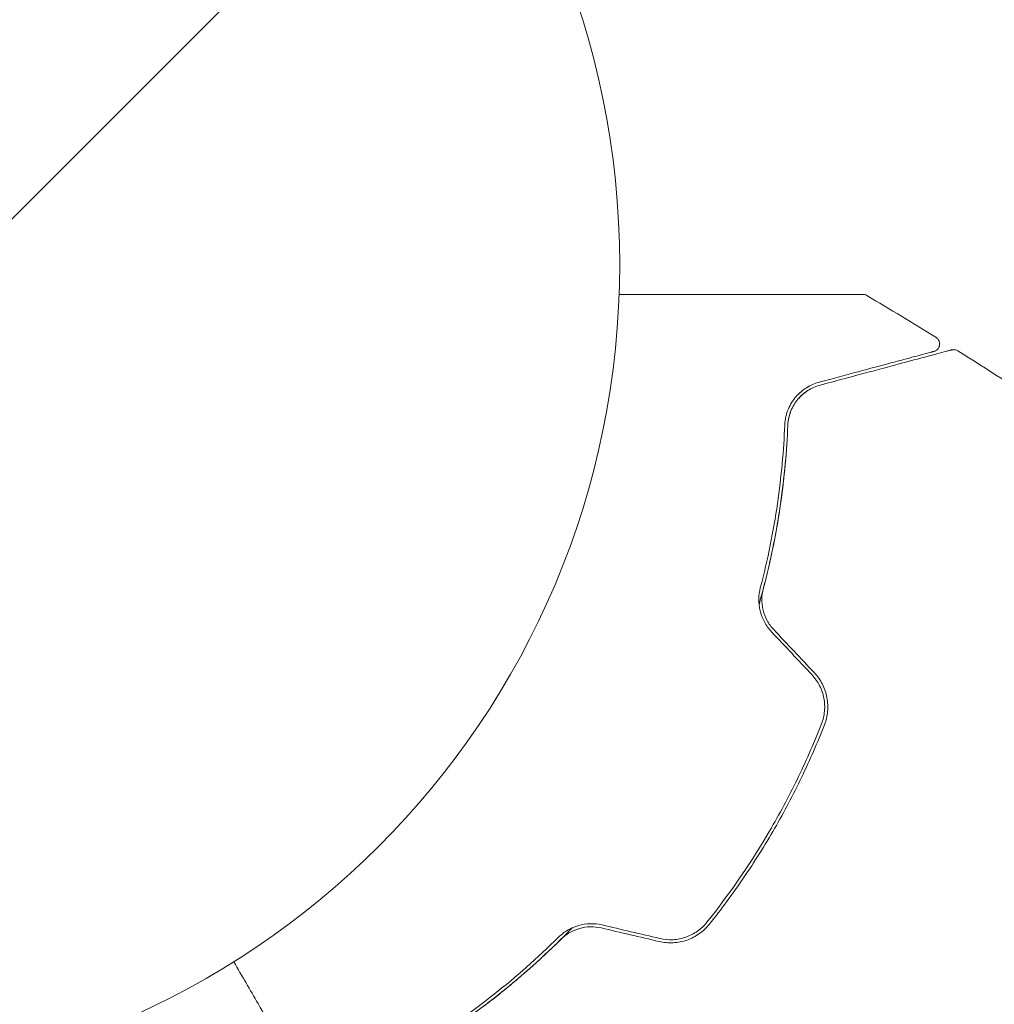
# Model space of a CAD drawing. Units: millimetres. Extents: x -11200 to 11200, y -11200 to 11200.
# Drawn here: x 2655 to 2718, y -7982 to -7919 of the extents above; entities that cross this region are included whole.
import ezdxf

# ---------------------------------------------------------------- set-up
doc = ezdxf.new("R2010")
doc.units = ezdxf.units.MM
doc.header["$LTSCALE"] = 20
doc.linetypes.add('HIDDEN', pattern=[9.525, 6.35, -3.175])
for name, color, linetype in [('2d', 230, 'Continuous'), ('EN16630-TrainingSpace', 20, 'HIDDEN'), ('EN16630-TrainingSpace_Hatch', 20, 'Continuous')]:
    doc.layers.add(name, color=color, linetype=linetype)

msp = doc.modelspace()

# ---------------------------------------------------------------- hatches: boundary and pattern name
at = {"layer": 'EN16630-TrainingSpace_Hatch'}
h = msp.add_hatch(dxfattribs=at)
h.set_pattern_fill('ANSI31', color=256, scale=100)
h.set_pattern_definition([(45, (4804.83, -8475.8), (-224.506, 224.506), [])])
h.paths.add_polyline_path([(2873.901, -7526.655, 0.414214), (2373.901, -8026.655), (2373.901, -8924.955, 0.414214), (2873.901, -9424.955), (4571.757, -9424.955, 0.121829), (4804.829, -9367.31, 0.121829), (5037.901, -9424.955), (6735.757, -9424.955, 0.414214), (7235.757, -8924.955), (7235.757, -8026.655, 0.414214), (6735.757, -7526.655), (5037.901, -7526.655, 0.121829), (4804.829, -7584.3, 0.121829), (4571.757, -7526.655)])

# ---------------------------------------------------------------- linework, layer by layer
at = {"layer": '2d', "lineweight": 0}
msp.add_circle((2640.829, -7934.805), 53, dxfattribs=at)
for points, knots in [([(2693.794, -7936.734), (2694.856, -7936.734), (2695.891, -7936.734), (2697.656, -7936.734), (2698.398, -7936.734), (2699.837, -7936.734), (2700.534, -7936.734), (2702.55, -7936.734), (2703.796, -7936.734), (2705.19, -7936.734), (2705.461, -7936.734), (2705.984, -7936.734), (2706.237, -7936.734), (2706.957, -7936.734), (2707.388, -7936.734), (2708.137, -7936.734), (2708.456, -7936.734), (2708.83, -7936.734), (2708.938, -7936.734), (2709.114, -7936.734), (2709.184, -7936.734), (2709.253, -7936.734), (2709.271, -7936.734), (2709.295, -7936.734), (2709.3, -7936.734), (2709.321, -7936.734), (2709.334, -7936.734), (2709.371, -7936.734), (2709.39, -7936.734), (2709.439, -7936.734), (2709.458, -7936.734), (2709.483, -7936.734), (2709.49, -7936.734), (2709.49, -7936.734)], [0.00199215, 0.00199215, 0.00199215, 0.00199215, 0.00593492, 0.00593492, 0.00890238, 0.00890238, 0.01186983, 0.01186983, 0.01780475, 0.01780475, 0.01928848, 0.01928848, 0.02077221, 0.02077221, 0.02373967, 0.02373967, 0.02670713, 0.02670713, 0.02819086, 0.02819086, 0.02967459, 0.02967459, 0.03041645, 0.03041645, 0.03115832, 0.03115832, 0.03264205, 0.03264205, 0.0356095, 0.0356095, 0.04154442, 0.04154442, 0.04655546, 0.04655546, 0.04655546, 0.04655546]), ([(2709.49, -7936.734), (2709.508, -7936.734), (2709.526, -7936.735), (2709.562, -7936.738), (2709.58, -7936.741), (2709.649, -7936.757), (2709.699, -7936.777), (2709.745, -7936.803)], [0, 0, 0, 0, 0.054754, 0.054754, 0.1088548, 0.1088548, 0.2669812, 0.2669812, 0.2669812, 0.2669812]), ([(2714.194, -7939.496), (2714.24, -7939.524), (2714.282, -7939.561), (2714.351, -7939.644), (2714.379, -7939.692), (2714.418, -7939.793), (2714.429, -7939.848), (2714.433, -7939.956), (2714.426, -7940.011), (2714.395, -7940.115), (2714.371, -7940.165), (2714.309, -7940.254), (2714.27, -7940.293), (2714.182, -7940.357), (2714.133, -7940.382), (2714.074, -7940.401), (2714.067, -7940.403), (2714.061, -7940.404)], [0, 0, 0, 0, 0.16195, 0.16195, 0.324498, 0.324498, 0.487024, 0.487024, 0.649551, 0.649551, 0.812077, 0.812077, 0.974604, 0.974604, 1.137131, 1.137131, 1.15836, 1.15836, 1.15836, 1.15836]), ([(2714.061, -7940.404), (2714.061, -7940.404), (2714.057, -7940.405), (2714.043, -7940.409), (2714.032, -7940.412), (2714.001, -7940.42), (2713.979, -7940.426), (2713.942, -7940.436), (2713.934, -7940.438), (2713.917, -7940.443), (2713.912, -7940.444), (2713.871, -7940.455), (2713.811, -7940.471), (2713.535, -7940.545), (2713.227, -7940.628), (2712.6, -7940.796), (2712.362, -7940.86), (2711.838, -7941), (2711.553, -7941.076), (2710.637, -7941.322), (2709.943, -7941.508), (2708.414, -7941.917), (2707.578, -7942.141), (2706.676, -7942.383)], [0.03558387, 0.03558387, 0.03558387, 0.03558387, 0.03944311, 0.03944311, 0.04382568, 0.04382568, 0.04820825, 0.04820825, 0.04930389, 0.04930389, 0.05039953, 0.05039953, 0.05259082, 0.05259082, 0.05697338, 0.05697338, 0.05916467, 0.05916467, 0.06135595, 0.06135595, 0.06573852, 0.06573852, 0.07012109, 0.07012109, 0.07012109, 0.07012109]), ([(2706.728, -7942.576), (2707.222, -7942.444), (2707.701, -7942.315), (2708.626, -7942.068), (2709.073, -7941.948), (2710.354, -7941.605), (2711.129, -7941.397), (2712.502, -7941.029), (2713.101, -7940.869), (2713.719, -7940.703), (2713.836, -7940.672), (2714.056, -7940.613), (2714.159, -7940.585), (2714.444, -7940.509), (2714.601, -7940.467), (2714.847, -7940.401), (2714.936, -7940.377), (2715.016, -7940.355), (2715.034, -7940.351), (2715.052, -7940.346), (2715.061, -7940.343), (2715.104, -7940.332), (2715.131, -7940.325), (2715.168, -7940.315), (2715.18, -7940.312), (2715.195, -7940.308), (2715.199, -7940.306), (2715.199, -7940.306)], [0, 0, 0, 0, 0.00232139, 0.00232139, 0.00464279, 0.00464279, 0.00928557, 0.00928557, 0.01392836, 0.01392836, 0.01508906, 0.01508906, 0.01624975, 0.01624975, 0.01857115, 0.01857115, 0.02089254, 0.02089254, 0.02205324, 0.02205324, 0.02321393, 0.02321393, 0.02785672, 0.02785672, 0.03249951, 0.03249951, 0.03650692, 0.03650692, 0.03650692, 0.03650692]), ([(2715.199, -7940.306), (2715.22, -7940.301), (2715.24, -7940.297), (2715.282, -7940.291), (2715.302, -7940.29), (2715.365, -7940.289), (2715.407, -7940.294), (2715.499, -7940.316), (2715.549, -7940.337), (2715.594, -7940.365)], [0, 0, 0, 0, 0.0629599, 0.0629599, 0.1249315, 0.1249315, 0.2508956, 0.2508956, 0.4090428, 0.4090428, 0.4090428, 0.4090428]), ([(2706.676, -7942.383), (2706.377, -7942.463), (2706.108, -7942.583), (2705.611, -7942.894), (2705.385, -7943.087), (2704.991, -7943.54), (2704.821, -7943.802), (2704.56, -7944.417), (2704.472, -7944.761), (2704.455, -7945.157)], [0, 0, 0, 0, 0.001613359, 0.001613359, 0.003226717, 0.003226717, 0.004840076, 0.004840076, 0.006453435, 0.006453435, 0.006453435, 0.006453435]), ([(2704.655, -7945.166), (2704.662, -7944.997), (2704.684, -7944.835), (2704.753, -7944.523), (2704.799, -7944.374), (2704.969, -7943.954), (2705.12, -7943.706), (2705.396, -7943.376), (2705.496, -7943.273), (2705.709, -7943.085), (2705.822, -7943.001), (2706.177, -7942.773), (2706.437, -7942.654), (2706.728, -7942.576)], [0, 0, 0, 0, 0.000615532, 0.000615532, 0.001231063, 0.001231063, 0.002462127, 0.002462127, 0.003077658, 0.003077658, 0.00369319, 0.00369319, 0.004924253, 0.004924253, 0.004924253, 0.004924253]), ([(2705.965, -7942.909), (2705.75, -7943.044), (2705.551, -7943.208), (2705.36, -7943.42), (2705.349, -7943.433), (2705.338, -7943.446)], [0.00163779, 0.00163779, 0.00163779, 0.00163779, 0.003148693, 0.003148693, 0.003243526, 0.003243526, 0.003243526, 0.003243526]), ([(2704.874, -7944.189), (2704.818, -7944.322), (2704.77, -7944.464), (2704.691, -7944.787), (2704.663, -7944.969), (2704.655, -7945.166)], [0.004794546, 0.004794546, 0.004794546, 0.004794546, 0.005510213, 0.005510213, 0.006297386, 0.006297386, 0.006297386, 0.006297386]), ([(2704.655, -7945.166), (2704.589, -7946.78), (2704.437, -7948.519), (2704.032, -7951.268), (2703.867, -7952.208), (2703.567, -7953.653), (2703.458, -7954.141), (2703.225, -7955.116), (2703.1, -7955.605), (2702.912, -7956.296), (2702.856, -7956.497), (2702.799, -7956.698)], [0, 0, 0, 0, 0.00651672, 0.00651672, 0.00977508, 0.00977508, 0.01140426, 0.01140426, 0.01303345, 0.01303345, 0.01370133, 0.01370133, 0.01370133, 0.01370133]), ([(2704.455, -7945.157), (2704.389, -7946.775), (2704.239, -7948.464), (2703.731, -7951.961), (2703.373, -7953.769), (2702.882, -7955.637)], [0, 0, 0, 0, 0.0061147, 0.0061147, 0.01222939, 0.01222939, 0.01222939, 0.01222939]), ([(2703.076, -7955.688), (2703.573, -7953.793), (2703.933, -7951.968), (2704.441, -7948.456), (2704.589, -7946.769), (2704.655, -7945.166)], [0, 0, 0, 0, 0.00623929, 0.00623929, 0.01247858, 0.01247858, 0.01247858, 0.01247858]), ([(2702.882, -7955.637), (2702.822, -7955.868), (2702.788, -7956.11), (2702.781, -7956.602), (2702.808, -7956.858), (2702.898, -7957.229), (2702.936, -7957.352), (2703.028, -7957.592), (2703.083, -7957.712), (2703.269, -7958.055), (2703.42, -7958.264), (2703.598, -7958.454)], [0, 0, 0, 0, 0.000784153, 0.000784153, 0.001568305, 0.001568305, 0.001960381, 0.001960381, 0.002352458, 0.002352458, 0.00313661, 0.00313661, 0.00313661, 0.00313661]), ([(2703.744, -7958.317), (2703.578, -7958.141), (2703.437, -7957.945), (2703.209, -7957.526), (2703.122, -7957.299), (2703.037, -7956.955), (2703.016, -7956.839), (2702.989, -7956.605), (2702.983, -7956.487), (2702.986, -7956.137), (2703.017, -7955.91), (2703.076, -7955.688)], [0, 0, 0, 0, 0.000725564, 0.000725564, 0.001451129, 0.001451129, 0.001813911, 0.001813911, 0.002176693, 0.002176693, 0.002902258, 0.002902258, 0.002902258, 0.002902258]), ([(2706.216, -7961.239), (2706.411, -7961.447), (2706.576, -7961.682), (2706.768, -7962.059), (2706.823, -7962.189), (2706.915, -7962.458), (2706.951, -7962.596), (2707.004, -7962.873), (2707.02, -7963.012), (2707.033, -7963.293), (2707.03, -7963.435), (2706.99, -7963.855), (2706.926, -7964.126), (2706.823, -7964.388)], [0, 0, 0, 0, 0.000855596, 0.000855596, 0.001283394, 0.001283394, 0.001711192, 0.001711192, 0.00213899, 0.00213899, 0.002566788, 0.002566788, 0.003422384, 0.003422384, 0.003422384, 0.003422384]), ([(2707.01, -7964.461), (2707.118, -7964.185), (2707.188, -7963.892), (2707.23, -7963.448), (2707.233, -7963.3), (2707.22, -7963), (2707.202, -7962.849), (2707.146, -7962.552), (2707.108, -7962.407), (2707.011, -7962.12), (2706.951, -7961.979), (2706.744, -7961.571), (2706.57, -7961.324), (2706.362, -7961.102)], [0, 0, 0, 0, 0.000915866, 0.000915866, 0.001373799, 0.001373799, 0.001831733, 0.001831733, 0.002289666, 0.002289666, 0.002747599, 0.002747599, 0.003663465, 0.003663465, 0.003663465, 0.003663465]), ([(2706.823, -7964.388), (2706.377, -7965.528), (2705.886, -7966.658), (2705.079, -7968.336), (2704.797, -7968.893), (2704.214, -7969.997), (2703.912, -7970.542), (2702.361, -7973.226), (2700.973, -7975.254), (2699.446, -7977.166)], [0, 0, 0, 0, 0.00374303, 0.00374303, 0.00561455, 0.00561455, 0.00748606, 0.00748606, 0.01497212, 0.01497212, 0.01497212, 0.01497212]), ([(2699.602, -7977.291), (2700.368, -7976.332), (2701.103, -7975.338), (2702.508, -7973.28), (2703.18, -7972.211), (2704.426, -7970.051), (2705.004, -7968.954), (2706.072, -7966.731), (2706.562, -7965.603), (2707.01, -7964.461)], [0, 0, 0, 0, 0.00375982, 0.00375982, 0.00751965, 0.00751965, 0.01127947, 0.01127947, 0.01503929, 0.01503929, 0.01503929, 0.01503929]), ([(2692.694, -7977.34), (2692.44, -7977.28), (2692.18, -7977.254), (2691.663, -7977.269), (2691.402, -7977.311), (2691.036, -7977.419), (2690.917, -7977.463), (2690.687, -7977.564), (2690.574, -7977.622), (2690.256, -7977.813), (2690.066, -7977.961), (2689.897, -7978.129)], [0, 0, 0, 0, 0.000786752, 0.000786752, 0.001573503, 0.001573503, 0.001966879, 0.001966879, 0.002360255, 0.002360255, 0.003147007, 0.003147007, 0.003147007, 0.003147007]), ([(2690.038, -7978.271), (2690.2, -7978.11), (2690.385, -7977.967), (2690.785, -7977.731), (2691.004, -7977.636), (2691.459, -7977.505), (2691.697, -7977.467), (2692.176, -7977.455), (2692.414, -7977.48), (2692.648, -7977.535)], [0, 0, 0, 0, 0.000723096, 0.000723096, 0.001446192, 0.001446192, 0.002169288, 0.002169288, 0.002892384, 0.002892384, 0.002892384, 0.002892384]), ([(2696.37, -7978.409), (2696.666, -7978.479), (2696.974, -7978.506), (2697.578, -7978.473), (2697.882, -7978.412), (2698.307, -7978.262), (2698.444, -7978.203), (2698.71, -7978.065), (2698.839, -7977.986), (2699.203, -7977.726), (2699.417, -7977.523), (2699.602, -7977.291)], [0, 0, 0, 0, 0.000919101, 0.000919101, 0.001838201, 0.001838201, 0.002297751, 0.002297751, 0.002757302, 0.002757302, 0.003676402, 0.003676402, 0.003676402, 0.003676402]), ([(2699.446, -7977.166), (2699.27, -7977.386), (2699.063, -7977.581), (2698.721, -7977.824), (2698.601, -7977.896), (2698.351, -7978.025), (2698.219, -7978.082), (2697.953, -7978.174), (2697.817, -7978.211), (2697.54, -7978.265), (2697.398, -7978.283), (2696.972, -7978.305), (2696.692, -7978.28), (2696.415, -7978.215)], [0, 0, 0, 0, 0.000853481, 0.000853481, 0.001280221, 0.001280221, 0.001706962, 0.001706962, 0.002133702, 0.002133702, 0.002560443, 0.002560443, 0.003413923, 0.003413923, 0.003413923, 0.003413923]), ([(2689.897, -7978.129), (2688.524, -7979.487), (2687.137, -7980.702), (2684.363, -7982.891), (2682.975, -7983.864), (2681.608, -7984.731)], [0, 0, 0, 0, 0.0061147, 0.0061147, 0.01222939, 0.01222939, 0.01222939, 0.01222939]), ([(2690.774, -7977.526), (2690.629, -7977.676), (2690.484, -7977.824), (2689.619, -7978.695), (2688.885, -7979.389), (2687.425, -7980.69), (2686.696, -7981.301), (2685.246, -7982.451), (2684.525, -7982.99), (2683.101, -7983.998), (2682.396, -7984.468), (2681.715, -7984.9)], [0.03841577, 0.03841577, 0.03841577, 0.03841577, 0.03907858, 0.03907858, 0.0423315, 0.0423315, 0.04558442, 0.04558442, 0.04883735, 0.04883735, 0.05209027, 0.05209027, 0.05209027, 0.05209027]), ([(2681.715, -7984.9), (2683.071, -7984.041), (2684.457, -7983.069), (2687.244, -7980.873), (2688.645, -7979.649), (2690.038, -7978.271)], [0, 0, 0, 0, 0.00623929, 0.00623929, 0.01247858, 0.01247858, 0.01247858, 0.01247858]), ([(2676.829, -7993.302), (2676.829, -7993.302), (2676.826, -7993.297), (2676.814, -7993.275), (2676.804, -7993.259), (2676.78, -7993.217), (2676.77, -7993.2), (2676.752, -7993.169), (2676.746, -7993.157), (2676.735, -7993.139), (2676.733, -7993.135), (2676.721, -7993.115), (2676.713, -7993.101), (2676.679, -7993.042), (2676.646, -7992.984), (2676.558, -7992.832), (2676.504, -7992.739), (2676.316, -7992.414), (2676.157, -7992.138), (2675.783, -7991.49), (2675.568, -7991.117), (2675.09, -7990.29), (2674.826, -7989.832), (2673.985, -7988.377), (2673.361, -7987.295), (2672.017, -7984.968), (2671.298, -7983.721), (2670.034, -7981.532), (2669.514, -7980.632), (2668.982, -7979.71)], [0.04849628, 0.04849628, 0.04849628, 0.04849628, 0.05354217, 0.05354217, 0.0594913, 0.0594913, 0.06246586, 0.06246586, 0.06395314, 0.06395314, 0.06469679, 0.06469679, 0.06544043, 0.06544043, 0.06692771, 0.06692771, 0.06841499, 0.06841499, 0.07138956, 0.07138956, 0.07436412, 0.07436412, 0.07733869, 0.07733869, 0.08328782, 0.08328782, 0.08923695, 0.08923695, 0.09319251, 0.09319251, 0.09319251, 0.09319251])]:
    msp.add_open_spline(points, degree=3, knots=knots, dxfattribs=at)
for points in [[(2709.745, -7936.803), (2711.236, -7937.688), (2712.719, -7938.586), (2714.194, -7939.496)], [(2715.594, -7940.365), (2717.504, -7941.559), (2719.4, -7942.774), (2721.282, -7944.01)], [(2703.598, -7958.454), (2704.472, -7959.383), (2705.344, -7960.312), (2706.216, -7961.239)], [(2706.362, -7961.102), (2705.49, -7960.175), (2704.617, -7959.246), (2703.744, -7958.317)], [(2696.415, -7978.215), (2695.176, -7977.923), (2693.936, -7977.632), (2692.694, -7977.34)], [(2692.648, -7977.535), (2693.89, -7977.827), (2695.13, -7978.118), (2696.37, -7978.409)]]:
    msp.add_open_spline(points, degree=3, dxfattribs=at)
at = {"layer": 'EN16630-TrainingSpace', "flags": 128}
msp.add_lwpolyline([(6735.757, -9424.955), (5037.901, -9424.955, -0.121829), (4804.829, -9367.31, -0.121829), (4571.757, -9424.955), (2873.901, -9424.955, -0.414214), (2373.901, -8924.955), (2373.901, -8026.655, -0.414214), (2873.901, -7526.655), (4571.757, -7526.655, -0.121829), (4804.829, -7584.3, -0.121829), (5037.901, -7526.655), (6735.757, -7526.655, -0.414214), (7235.757, -8026.655), (7235.757, -8924.955, -0.414214)], format="xyb", close=True, dxfattribs=at)

doc.saveas('drawing.dxf')
